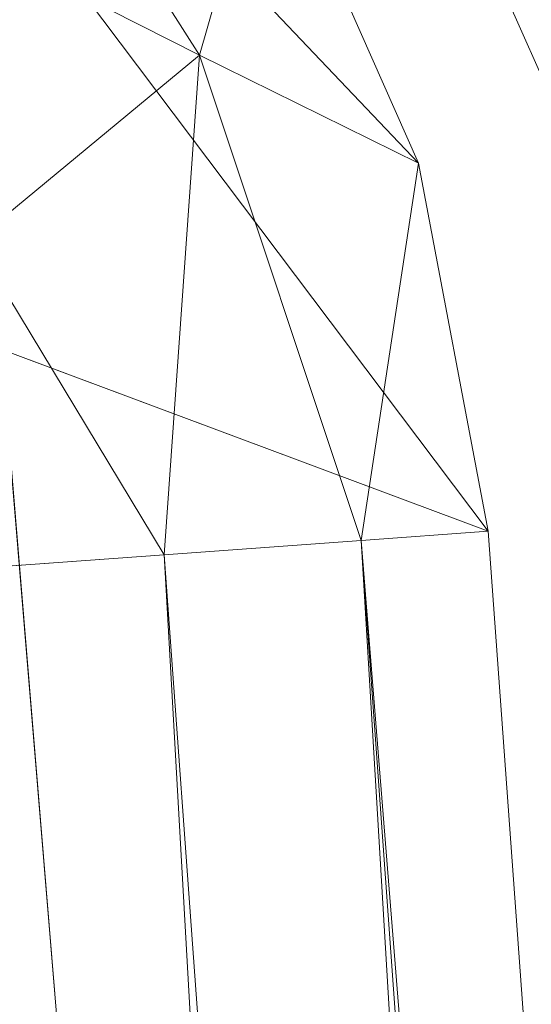
# Model space of a CAD drawing. Units: inches. Extents: x 0 to 204, y 0 to 264.
# Drawn here: x 104 to 104, y 161 to 162 of the extents above; entities that cross this region are included whole.
import ezdxf

# ---------------------------------------------------------------- set-up
doc = ezdxf.new("R2010")
doc.units = ezdxf.units.IN
doc.header["$MEASUREMENT"] = 0
doc.layers.get('0').update_dxf_attribs({"color": 10})

# ---------------------------------------------------------------- blocks, each defined once
blk = doc.blocks.new('500-14-3D')
at = {"lineweight": 18}
for points in [[(7.01013, 8.42823, 1.74829), (8.41762, -8.42823, 1.74829), (7.91588, -8.42823, 1.74829), (6.50839, 8.42823, 1.74829)], [(7.01013, 8.42823, 2.74829), (6.50839, 8.42823, 2.74829), (7.91588, -8.42823, 2.74829), (8.41762, -8.42823, 2.74829)], [(6.50839, 8.42823, 2.74829), (6.50839, 8.42823, 1.74829), (7.91588, -8.42823, 1.74829), (7.91588, -8.42823, 2.74829)], [(8.41762, -8.42823, 2.74829), (8.41762, -8.42823, 1.74829), (7.01013, 8.42823, 1.74829), (7.01013, 8.42823, 2.74829)]]:
    blk.add_3dface(points, dxfattribs=at)
for points, invisible_edges in [([(8.74607, -7.87402, 17.9375), (7.76631, 5.6272, 17.9375), (1.38423, 8.08117, 17.9375), (-8.74607, -7.87402, 17.9375)], 14), ([(1.38423, 8.08117, 15.6875), (7.76631, 5.6272, 15.6875), (8.74607, -7.87402, 15.6875), (-8.74607, -7.87402, 15.6875)], 13), ([(7.76631, 5.6272, 17.9375), (6.78567, 6.9273, 17.9375), (4.12549, 7.69401, 17.9375), (1.38423, 8.08117, 17.9375)], 9), ([(4.12549, 7.69401, 15.6875), (6.78567, 6.9273, 15.6875), (7.76631, 5.6272, 15.6875), (1.38423, 8.08117, 15.6875)], 6), ([(7.76631, 5.6272, 17.9375), (7.35647, 6.5531, 17.9375), (7.09263, 6.7731, 17.9375), (6.78567, 6.9273, 17.9375)], 9), ([(7.09263, 6.7731, 15.6875), (7.70238, 5.96472, 15.6875), (7.76631, 5.6272, 15.6875), (6.78567, 6.9273, 15.6875)], 5), ([(7.09263, 6.7731, 15.6875), (7.35647, 6.5531, 15.6875), (7.56333, 6.27885, 15.6875), (7.70238, 5.96472, 15.6875)], 8), ([(7.76631, 5.6272, 17.9375), (7.70238, 5.96472, 17.9375), (7.56333, 6.27885, 17.9375), (7.35647, 6.5531, 17.9375)], 8), ([(7.70238, 5.96472, 17.9375), (7.70238, 5.96472, 15.6875), (7.56333, 6.27885, 15.6875), (7.56333, 6.27885, 17.9375)], 5)]:
    blk.add_3dface(points, dxfattribs=dict(at, invisible_edges=invisible_edges))
mesh = blk.add_polyface(dxfattribs=at)
corners = [(8.625, -8.80323, 17.9375), (8.61648, -8.86794, 17.9375), (8.59151, -8.92823, 17.9375), (8.55178, -8.98001, 17.9375), (8.5, -9.01974, 17.9375), (8.4397, -9.04471, 17.9375), (8.375, -9.05323, 17.9375), (-8.375, -9.05323, 17.9375), (-8.4397, -9.04471, 17.9375), (-8.5, -9.01974, 17.9375), (-8.55178, -8.98001, 17.9375), (-8.59151, -8.92823, 17.9375), (-8.61648, -8.86794, 17.9375), (-8.625, -8.80323, 17.9375), (-8.625, -7.98259, 17.9375), (-8.625, -7.93276, 17.9375), (-8.62139, -7.88307, 17.9375), (-7.64164, 5.61816, 17.9375), (-7.58303, 5.92755, 17.9375), (-7.45558, 6.2155, 17.9375), (-7.26595, 6.4669, 17.9375), (-7.0241, 6.66856, 17.9375), (-6.74272, 6.80991, 17.9375), (-4.09938, 7.57177, 17.9375), (-1.37547, 7.95647, 17.9375), (1.37547, 7.95647, 17.9375), (4.09938, 7.57177, 17.9375), (6.74272, 6.80991, 17.9375), (7.0241, 6.66856, 17.9375), (7.26595, 6.4669, 17.9375), (7.45558, 6.2155, 17.9375), (7.58303, 5.92755, 17.9375), (7.64164, 5.61816, 17.9375), (8.62139, -7.88307, 17.9375), (8.625, -7.93276, 17.9375), (8.625, -7.98259, 17.9375)]
mesh.append_faces([[corners[k] for k in face] for face in [(33, 25, 32)]], dxfattribs={"vtx0": -1, "vtx1": -1})
mesh.append_faces([[corners[k] for k in face] for face in [(16, 33, 7, 14)]], dxfattribs={"vtx0": -1, "vtx1": -1, "vtx2": -1, "vtx3": -1})
mesh.append_faces([[corners[k] for k in face] for face in [(33, 16, 24, 25)]], dxfattribs={"vtx0": -1, "vtx1": -1, "vtx3": -1})
mesh.append_faces([[corners[k] for k in face] for face in [(24, 16, 17, 23), (27, 31, 32), (0, 5, 6, 35), (5, 0, 1)]], dxfattribs={"vtx0": -1, "vtx2": -1})
mesh.append_faces([[corners[k] for k in face] for face in [(22, 17, 18, 19), (32, 25, 26, 27)]], dxfattribs={"vtx0": -1, "vtx3": -1})
mesh.append_faces([[corners[k] for k in face] for face in [(21, 22, 19, 20), (15, 16, 14), (29, 30, 28)]], dxfattribs={"vtx1": -1})
mesh.append_faces([[corners[k] for k in face] for face in [(22, 23, 17)]], dxfattribs={"vtx1": -1, "vtx2": -1})
mesh.append_faces([[corners[k] for k in face] for face in [(6, 7, 33, 35)]], dxfattribs={"vtx1": -1, "vtx2": -1, "vtx3": -1})
mesh.append_faces([[corners[k] for k in face] for face in [(13, 14, 7, 8), (12, 13, 8, 9), (27, 28, 30, 31), (4, 5, 1, 2)]], dxfattribs={"vtx1": -1, "vtx3": -1})
mesh.append_faces([[corners[k] for k in face] for face in [(2, 3, 4), (33, 34, 35)]], dxfattribs={"vtx2": -1})
mesh.append_faces([[corners[k] for k in face] for face in [(9, 10, 11, 12)]], dxfattribs={"vtx3": -1})
mesh = blk.add_polyface(dxfattribs=at)
corners = [(-7.625, -8.05323, 18.6875), (7.625, -8.05323, 18.6875), (7.625, -7.969, 18.6875), (6.64426, 5.54578, 18.6875), (6.62828, 5.63016, 18.6875), (6.59352, 5.70869, 18.6875), (6.5418, 5.77725, 18.6875), (6.47584, 5.83225, 18.6875), (6.3991, 5.8708, 18.6875), (3.89047, 6.59383, 18.6875), (1.30537, 6.95893, 18.6875), (-1.30537, 6.95893, 18.6875), (-3.89047, 6.59383, 18.6875), (-6.3991, 5.8708, 18.6875), (-6.47584, 5.83225, 18.6875), (-6.5418, 5.77725, 18.6875), (-6.59352, 5.70869, 18.6875), (-6.62828, 5.63016, 18.6875), (-6.64426, 5.54578, 18.6875), (-7.625, -7.969, 18.6875)]
mesh.append_faces([[corners[k] for k in face] for face in [(3, 8, 9, 2), (19, 11, 12, 18), (19, 10, 11)]], dxfattribs={"vtx0": -1, "vtx2": -1})
mesh.append_faces([[corners[k] for k in face] for face in [(2, 9, 10, 19)]], dxfattribs={"vtx0": -1, "vtx2": -1, "vtx3": -1})
mesh.append_faces([[corners[k] for k in face] for face in [(18, 14, 15, 16)]], dxfattribs={"vtx0": -1, "vtx3": -1})
mesh.append_faces([[corners[k] for k in face] for face in [(4, 5, 8, 3), (13, 14, 18, 12)]], dxfattribs={"vtx1": -1, "vtx2": -1})
mesh.append_faces([[corners[k] for k in face] for face in [(6, 7, 8, 5), (0, 1, 2, 19), (16, 17, 18)]], dxfattribs={"vtx2": -1})
mesh = blk.add_polyface(dxfattribs=at)
corners = [(6.64426, 5.54578, 18.6875), (6.90874, 5.56497, 18.65318), (7.15579, 5.5829, 18.55249), (7.36914, 5.59838, 18.39206), (7.53472, 5.6104, 18.18246), (7.64164, 5.61816, 17.9375), (7.58303, 5.92755, 17.9375), (7.45558, 6.2155, 17.9375), (7.26595, 6.4669, 17.9375), (7.0241, 6.66856, 17.9375), (6.74272, 6.80991, 17.9375), (6.70588, 6.70925, 18.18246), (6.64883, 6.55334, 18.39206), (6.57533, 6.35245, 18.55249), (6.49022, 6.11983, 18.65318), (6.3991, 5.8708, 18.6875), (6.47584, 5.83225, 18.6875), (6.5418, 5.77725, 18.6875), (6.59352, 5.70869, 18.6875), (6.62828, 5.63016, 18.6875), (7.11962, 6.15931, 18.42716), (6.8565, 5.96084, 18.62356), (7.06061, 6.46649, 18.23485), (7.39877, 6.01817, 18.23485), (7.20949, 5.86187, 18.47917), (6.85832, 6.32744, 18.47917), (6.66391, 5.99074, 18.65955), (6.83233, 5.76744, 18.65955), (6.69999, 5.84278, 18.67462), (6.82035, 6.13575, 18.58447), (6.65038, 6.1646, 18.61785), (6.978, 6.08783, 18.54067), (7.01474, 5.87803, 18.58447), (6.99579, 5.70667, 18.61785), (7.24742, 6.2557, 18.24941)]
mesh.append_faces([[corners[k] for k in face] for face in [(6, 4, 5), (16, 14, 15)]], dxfattribs={"vtx0": -1})
mesh.append_faces([[corners[k] for k in face] for face in [(4, 23, 3), (9, 22, 8)]], dxfattribs={"vtx0": -1, "vtx1": -1})
mesh.append_faces([[corners[k] for k in face] for face in [(21, 31, 29), (27, 28, 18), (12, 25, 22), (32, 20, 31), (27, 19, 1), (34, 22, 20), (33, 32, 27), (3, 23, 24), (20, 25, 31), (26, 28, 21), (23, 4, 6), (33, 27, 1), (26, 21, 29), (20, 24, 23), (21, 27, 32), (26, 14, 16), (22, 9, 11), (26, 29, 30), (23, 7, 34), (25, 20, 22), (21, 28, 27), (30, 29, 25), (30, 14, 26), (17, 28, 26), (13, 30, 25), (29, 31, 25), (24, 20, 32), (21, 32, 31), (2, 24, 33), (32, 33, 24), (8, 22, 34), (34, 20, 23)]], dxfattribs={"vtx0": -1, "vtx1": -1, "vtx2": -1})
mesh.append_faces([[corners[k] for k in face] for face in [(27, 18, 19), (26, 16, 17), (22, 11, 12), (23, 6, 7), (24, 2, 3), (28, 17, 18), (34, 7, 8), (30, 13, 14), (33, 1, 2)]], dxfattribs={"vtx0": -1, "vtx2": -1})
mesh.append_faces([[corners[k] for k in face] for face in [(12, 13, 25)]], dxfattribs={"vtx1": -1, "vtx2": -1})
mesh.append_faces([[corners[k] for k in face] for face in [(19, 0, 1), (9, 10, 11)]], dxfattribs={"vtx2": -1})
mesh = blk.add_polyface(dxfattribs=at)
corners = [(7.625, -7.969, 18.6875), (7.89017, -7.95939, 18.65318), (8.13788, -7.95041, 18.55249), (8.35179, -7.94266, 18.39206), (8.51781, -7.93665, 18.18246), (8.625, -7.93276, 17.9375), (8.62139, -7.88307, 17.9375), (7.64164, 5.61816, 17.9375), (7.53472, 5.6104, 18.18246), (7.36914, 5.59838, 18.39206), (7.15579, 5.5829, 18.55249), (6.90874, 5.56497, 18.65318), (6.64426, 5.54578, 18.6875)]
mesh.append_faces([[corners[k] for k in face] for face in [(0, 11, 12), (6, 4, 5)]], dxfattribs={"vtx0": -1})
mesh.append_faces([[corners[k] for k in face] for face in [(11, 1, 10), (9, 3, 8), (3, 9, 2)]], dxfattribs={"vtx0": -1, "vtx1": -1})
mesh.append_faces([[corners[k] for k in face] for face in [(4, 6, 8)]], dxfattribs={"vtx0": -1, "vtx1": -1, "vtx2": -1})
mesh.append_faces([[corners[k] for k in face] for face in [(11, 0, 1), (10, 1, 2), (2, 9, 10), (8, 3, 4)]], dxfattribs={"vtx0": -1, "vtx2": -1})
mesh.append_faces([[corners[k] for k in face] for face in [(6, 7, 8)]], dxfattribs={"vtx2": -1})

msp = doc.modelspace()

# ---------------------------------------------------------------- linework, layer by layer
at = {"lineweight": 18, "invisible_edges": 15}
for points in [[(102.62645, 162.79303, 34.04876), (103.13706, 162.46256, 32.95653), (104.16923, 162.14507, 33.11712)], [(104.00037, 162.5493, 20.38158), (103.8594, 162.12503, 19.2388), (103.92165, 162.34601, 18.69575)], [(104.29782, 162.51326, 28.79095), (104.30354, 162.50728, 30.14013), (104.22611, 162.29264, 28.53232)], [(104.22611, 162.29264, 28.53232), (104.25067, 162.42281, 27.46919), (104.29782, 162.51326, 28.79095)], [(104.23609, 162.29219, 29.88628), (104.22611, 162.29264, 28.53232), (104.30354, 162.50728, 30.14013)], [(104.23609, 162.29219, 29.88628), (104.30354, 162.50728, 30.14013), (104.29556, 162.49112, 31.34855)], [(104.43763, 162.50295, 22.67134), (104.09706, 162.39474, 21.44672), (104.4243, 162.29208, 19.89616)], [(104.05329, 162.40981, 35.54277), (103.86944, 162.49496, 35.67031), (103.86709, 162.30105, 34.72381)], [(104.23609, 162.29219, 29.88628), (104.29556, 162.49112, 31.34855), (104.243, 162.32157, 31.37434)], [(104.11622, 161.94202, 31.40612), (103.13706, 162.46256, 32.95653), (103.11289, 162.15526, 30.56459)], [(101.63392, 162.44874, 28.64757), (100.42694, 162.38503, 29.20589), (104.50968, 161.30042, 28.96809)], [(103.86944, 162.31244, 35.67031), (104.05329, 162.22729, 35.54277), (104.04021, 162.44724, 36.5)], [(104.24474, 162.43605, 33.83346), (104.16923, 162.14527, 33.11709), (104.20462, 162.23487, 32.57863)], [(104.24474, 162.43605, 33.83346), (104.20462, 162.23487, 32.57863), (104.25376, 162.39452, 32.56986)], [(104.1901, 162.31756, 26.25), (104.25067, 162.42281, 27.46919), (104.19012, 162.23387, 27.39605)], [(104.25067, 162.42281, 27.46919), (104.22611, 162.29264, 28.53232), (104.19012, 162.23387, 27.39605)], [(103.98588, 162.2379, 34.58953), (104.05329, 162.40981, 35.54277), (103.86709, 162.30105, 34.72381)], [(104.13994, 162.26586, 34.80739), (104.05329, 162.40981, 35.54277), (103.98588, 162.2379, 34.58953)], [(103.88409, 162.34361, 20.74616), (104.06873, 162.29078, 19.87199), (104.09706, 162.39474, 21.44672)], [(104.09706, 162.39474, 21.44672), (104.06873, 162.29078, 19.87199), (104.4243, 162.29208, 19.89616)], [(104.25376, 162.39452, 32.56986), (104.20462, 162.23487, 32.57863), (104.19007, 162.15054, 31.38472)], [(104.243, 162.32157, 31.37434), (104.25376, 162.39452, 32.56986), (104.19007, 162.15054, 31.38472)], [(100.42694, 162.38503, 29.20589), (100.62762, 161.86267, 29.63749), (104.342, 160.82903, 29.53494)], [(103.8102, 162.26343, 19.31452), (104.06873, 162.29078, 19.87199), (103.88409, 162.34361, 20.74616)], [(104.18968, 162.34062, 27.58274), (104.16804, 162.29284, 27.23351), (104.12952, 162.32472, 27.34897)], [(104.18968, 162.34062, 27.58274), (104.21146, 162.28929, 27.41144), (104.16804, 162.29284, 27.23351)], [(104.23046, 162.34149, 27.77411), (104.21146, 162.28929, 27.41144), (104.18968, 162.34062, 27.58274)], [(104.23046, 162.34149, 27.77411), (104.2426, 162.27823, 27.59633), (104.21146, 162.28929, 27.41144)], [(104.26192, 162.3308, 27.95894), (104.2426, 162.27823, 27.59633), (104.23046, 162.34149, 27.77411)], [(104.04495, 162.27247, 33.11478), (103.92054, 162.33458, 33.26067), (103.83273, 162.16043, 31.85641)], [(104.25996, 162.26243, 27.78123), (104.2426, 162.27823, 27.59633), (104.26192, 162.3308, 27.95894)], [(104.243, 162.32157, 31.37434), (104.19007, 162.15054, 31.38472), (104.1881, 162.13533, 30.24067)], [(104.243, 162.32157, 31.37434), (104.1881, 162.13533, 30.24067), (104.23609, 162.29219, 29.88628)], [(104.05329, 162.22729, 35.54277), (103.86944, 162.31244, 35.67031), (103.86709, 162.11853, 34.72381)], [(103.86709, 162.30105, 34.72381), (103.84625, 162.14018, 33.81187), (103.98588, 162.2379, 34.58953)], [(104.06873, 162.29078, 19.87199), (103.8102, 162.26343, 19.31452), (104.14633, 162.23096, 18.45587)], [(104.4243, 162.29208, 19.89616), (104.06873, 162.29078, 19.87199), (104.14633, 162.23096, 18.45587)], [(104.1074, 162.26967, 26.95835), (104.16804, 162.29284, 27.23351), (104.14883, 162.24177, 26.87363)], [(104.14633, 162.23096, 18.45587), (104.43041, 162.22012, 18.06774), (104.4243, 162.29208, 19.89616)], [(104.16804, 162.29284, 27.23351), (104.19137, 162.23901, 27.05162), (104.14883, 162.24177, 26.87363)], [(104.16023, 162.07813, 28.62979), (104.19012, 162.23387, 27.39605), (104.22611, 162.29264, 28.53232)], [(104.22611, 162.29264, 28.53232), (104.23609, 162.29219, 29.88628), (104.16023, 162.07813, 28.62979)], [(104.16023, 162.07813, 28.62979), (104.23609, 162.29219, 29.88628), (104.1881, 162.13533, 30.24067)], [(104.19137, 162.23901, 27.05162), (104.16804, 162.29284, 27.23351), (104.21146, 162.28929, 27.41144)], [(104.22231, 162.22622, 27.22654), (104.19137, 162.23901, 27.05162), (104.21146, 162.28929, 27.41144)], [(104.22231, 162.22622, 27.22654), (104.21146, 162.28929, 27.41144), (104.2426, 162.27823, 27.59633)], [(104.22231, 162.22622, 27.22654), (104.2426, 162.27823, 27.59633), (104.23974, 162.21025, 27.41144)], [(104.13994, 162.26586, 34.80739), (103.98588, 162.2379, 34.58953), (103.92054, 162.02517, 33.26067)], [(103.8102, 162.26343, 19.31452), (103.96548, 162.20063, 16.50001), (104.14633, 162.23096, 18.45587)], [(104.07918, 162.24578, 36.29348), (104.08192, 162.04888, 34.98957), (103.92819, 162.11478, 35.12694)], [(104.14327, 162.20298, 26.63306), (104.09663, 162.24288, 26.76825), (104.14883, 162.24177, 26.87363)], [(104.14327, 162.20298, 26.63306), (104.14883, 162.24177, 26.87363), (104.17128, 162.18872, 26.69181)], [(104.19137, 162.23901, 27.05162), (104.17128, 162.18872, 26.69181), (104.14883, 162.24177, 26.87363)], [(103.84625, 162.14018, 33.81187), (103.92054, 162.02517, 33.26067), (103.98588, 162.2379, 34.58953)], [(104.11622, 161.94222, 31.40609), (104.14653, 162.00618, 31.16841), (104.20462, 162.23487, 32.57863)], [(104.16023, 162.07813, 28.62979), (104.13037, 162.04421, 27.37793), (104.19012, 162.23387, 27.39605)], [(104.13187, 162.13193, 26.25), (104.19012, 162.23387, 27.39605), (104.13037, 162.04421, 27.37793)], [(104.20462, 162.23487, 32.57863), (104.14653, 162.00618, 31.16841), (104.19007, 162.15054, 31.38472)], [(104.19137, 162.23901, 27.05162), (104.20247, 162.17589, 26.86672), (104.17128, 162.18872, 26.69181)], [(104.22231, 162.22622, 27.22654), (104.20247, 162.17589, 26.86672), (104.19137, 162.23901, 27.05162)], [(103.98588, 162.05539, 34.58953), (104.05329, 162.22729, 35.54277), (103.86709, 162.11853, 34.72381)], [(104.13994, 162.08335, 34.80739), (104.05329, 162.22729, 35.54277), (103.98588, 162.05539, 34.58953)], [(104.24482, 162.20063, 16.50001), (104.43041, 162.22012, 18.06774), (104.14633, 162.23096, 18.45587)], [(104.20247, 162.17589, 26.86672), (104.22231, 162.22622, 27.22654), (104.21951, 162.15807, 27.04165)], [(104.08587, 162.21609, 26.57815), (104.14327, 162.20298, 26.63306), (104.12386, 162.17228, 26.38805)], [(104.08192, 162.04888, 34.98957), (104.20706, 162.20821, 36.30155), (104.23585, 162.00928, 35.04394)], [(104.12386, 162.17228, 26.38805), (104.14327, 162.20298, 26.63306), (104.15389, 162.15529, 26.43001)], [(104.15389, 162.15529, 26.43001), (104.14327, 162.20298, 26.63306), (104.17128, 162.18872, 26.69181)], [(104.18347, 162.13387, 26.54386), (104.15389, 162.15529, 26.43001), (104.17128, 162.18872, 26.69181)], [(104.18347, 162.13387, 26.54386), (104.17128, 162.18872, 26.69181), (104.20247, 162.17589, 26.86672)], [(104.09295, 161.95744, 34.95649), (103.96264, 162.08241, 35.49232), (104.11977, 162.17916, 36.3345)], [(104.20247, 162.17589, 26.86672), (104.19872, 162.10442, 26.66144), (104.18347, 162.13387, 26.54386)], [(104.12386, 162.17228, 26.38805), (104.09499, 162.12311, 26.00784), (104.06434, 162.16251, 26.19795)], [(104.12386, 162.17228, 26.38805), (104.13091, 162.12479, 26.15657), (104.09499, 162.12311, 26.00784)], [(104.13091, 162.12479, 26.15657), (104.12386, 162.17228, 26.38805), (104.15389, 162.15529, 26.43001)], [(104.38856, 161.97566, 35.13801), (104.23585, 162.00928, 35.04394), (104.33494, 162.17064, 36.30963)], [(103.69808, 162.0271, 30.2447), (103.98773, 162.09005, 31.40331), (103.83273, 162.16043, 31.85641)], [(104.0041, 161.64758, 27.77498), (102.611, 162.15404, 28.76992), (102.54387, 162.01309, 26.25)], [(103.11289, 162.15526, 30.56459), (102.611, 162.15404, 28.76992), (104.0632, 161.73896, 29.69512)], [(104.13091, 162.12479, 26.15657), (104.15389, 162.15529, 26.43001), (104.1593, 162.10837, 26.24716)], [(104.1881, 162.13533, 30.24067), (104.19007, 162.15054, 31.38472), (104.13191, 161.95436, 30.27511)], [(104.14653, 162.00618, 31.16841), (104.13191, 161.95436, 30.27511), (104.19007, 162.15054, 31.38472)], [(104.15389, 162.15529, 26.43001), (104.18347, 162.13387, 26.54386), (104.1593, 162.10837, 26.24716)], [(104.43086, 162.14246, 36.31569), (104.51673, 161.99125, 35.34775), (104.38856, 161.97566, 35.13801)], [(104.09194, 161.85262, 28.82593), (104.1881, 162.13533, 30.24067), (104.13191, 161.95436, 30.27511)], [(104.1881, 162.13533, 30.24067), (104.09194, 161.85262, 28.82593), (104.16023, 162.07813, 28.62979)], [(104.26614, 161.96049, 35.32674), (104.09295, 161.95744, 34.95649), (104.26312, 162.13419, 36.3345)], [(104.17579, 162.08948, 26.32273), (104.1593, 162.10837, 26.24716), (104.18347, 162.13387, 26.54386)], [(104.19872, 162.10442, 26.66144), (104.17579, 162.08948, 26.32273), (104.18347, 162.13387, 26.54386)], [(104.13091, 162.12479, 26.15657), (104.11908, 162.07033, 25.81774), (104.09499, 162.12311, 26.00784)], [(104.11908, 162.07033, 25.81774), (104.13091, 162.12479, 26.15657), (104.1593, 162.10837, 26.24716)], [(103.86709, 162.11853, 34.72381), (103.84625, 161.95766, 33.81187), (103.98588, 162.05539, 34.58953)], [(104.09499, 162.12311, 26.00784), (104.07445, 162.07162, 25.64125), (104.0428, 162.10893, 25.81774)], [(104.07445, 162.07162, 25.64125), (104.09499, 162.12311, 26.00784), (104.11908, 162.07033, 25.81774)], [(103.95241, 161.9359, 33.74872), (103.92819, 162.11478, 35.12694), (104.08192, 162.04888, 34.98957)], [(104.15704, 162.05123, 26.01124), (104.11908, 162.07033, 25.81774), (104.1593, 162.10837, 26.24716)], [(104.15704, 162.05123, 26.01124), (104.1593, 162.10837, 26.24716), (104.17579, 162.08948, 26.32273)], [(104.09295, 161.95744, 34.95649), (103.82645, 161.97858, 34.52713), (103.96264, 162.08241, 35.49232)], [(104.13994, 162.08335, 34.80739), (103.98588, 162.05539, 34.58953), (103.92054, 161.84265, 33.26067)], [(104.15704, 162.05123, 26.01124), (104.17579, 162.08948, 26.32273), (104.17793, 162.05077, 26.28123)], [(104.16023, 162.07813, 28.62979), (104.09194, 161.85262, 28.82593), (104.05925, 161.816, 27.39649)], [(104.05925, 161.816, 27.39649), (104.13037, 162.04421, 27.37793), (104.16023, 162.07813, 28.62979)], [(104.07445, 162.07162, 25.64125), (104.05254, 162.0165, 25.24908), (104.02127, 162.05534, 25.43754)], [(104.07445, 162.07162, 25.64125), (104.09805, 162.01972, 25.45157), (104.05254, 162.0165, 25.24908)], [(104.09805, 162.01972, 25.45157), (104.07445, 162.07162, 25.64125), (104.11908, 162.07033, 25.81774)], [(104.09805, 162.01972, 25.45157), (104.11908, 162.07033, 25.81774), (104.13896, 162.01361, 25.71093)], [(104.11908, 162.07033, 25.81774), (104.15704, 162.05123, 26.01124), (104.13896, 162.01361, 25.71093)], [(103.84625, 161.95766, 33.81187), (103.92054, 161.84265, 33.26067), (103.98588, 162.05539, 34.58953)], [(104.15704, 162.05123, 26.01124), (104.15714, 161.99711, 25.90103), (104.13896, 162.01361, 25.71093)], [(104.12254, 161.88825, 33.79002), (103.95241, 161.9359, 33.74872), (104.08192, 162.04888, 34.98957)], [(104.13037, 162.04421, 27.37793), (104.05925, 161.816, 27.39649), (104.07363, 161.94629, 26.25)], [(104.23585, 162.00928, 35.04394), (104.12254, 161.88825, 33.79002), (104.08192, 162.04888, 34.98957)], [(104.04495, 161.96305, 33.11478), (103.92054, 162.02517, 33.26067), (103.83273, 161.85101, 31.85641)], [(103.99974, 162.00176, 25.05733), (104.05254, 162.0165, 25.24908), (104.03248, 161.96932, 24.90959)], [(104.07999, 161.96607, 25.08604), (104.03248, 161.96932, 24.90959), (104.05254, 162.0165, 25.24908)], [(104.07999, 161.96607, 25.08604), (104.05254, 162.0165, 25.24908), (104.09805, 162.01972, 25.45157)], [(104.11636, 161.961, 25.31782), (104.07999, 161.96607, 25.08604), (104.09805, 162.01972, 25.45157)], [(104.11636, 161.961, 25.31782), (104.09805, 162.01972, 25.45157), (104.13896, 162.01361, 25.71093)], [(104.11636, 161.961, 25.31782), (104.13896, 162.01361, 25.71093), (104.13634, 161.94346, 25.52082)], [(104.31731, 161.81465, 33.66379), (104.12254, 161.88825, 33.79002), (104.23585, 162.00928, 35.04394)], [(104.23585, 162.00928, 35.04394), (104.38856, 161.97566, 35.13801), (104.31731, 161.81465, 33.66379)], [(104.14653, 162.00618, 31.16841), (104.0632, 161.73916, 29.69508), (104.13191, 161.95436, 30.27511)], [(103.82645, 161.97858, 34.52713), (104.09295, 161.95744, 34.95649), (103.96708, 161.80266, 33.49971)], [(104.31731, 161.81465, 33.66379), (104.38856, 161.97566, 35.13801), (104.50669, 161.86821, 34.37376)], [(103.9782, 161.94818, 24.67712), (104.03248, 161.96932, 24.90959), (104.01172, 161.93779, 24.66328)], [(104.04851, 161.91745, 24.6776), (104.01172, 161.93779, 24.66328), (104.03248, 161.96932, 24.90959)], [(104.03248, 161.96932, 24.90959), (104.07999, 161.96607, 25.08604), (104.04851, 161.91745, 24.6776)], [(104.07999, 161.96607, 25.08604), (104.09737, 161.90631, 24.95051), (104.04851, 161.91745, 24.6776)], [(104.11636, 161.961, 25.31782), (104.09737, 161.90631, 24.95051), (104.07999, 161.96607, 25.08604)], [(104.17959, 161.79772, 34.0051), (104.09295, 161.95744, 34.95649), (104.26614, 161.96049, 35.32674)], [(104.11636, 161.961, 25.31782), (104.11555, 161.88981, 25.14062), (104.09737, 161.90631, 24.95051)], [(104.17959, 161.79772, 34.0051), (104.26614, 161.96049, 35.32674), (104.39679, 161.89236, 34.94216)], [(104.09295, 161.95744, 34.95649), (104.17959, 161.79772, 34.0051), (103.96708, 161.80266, 33.49971)], [(104.0632, 161.73916, 29.69508), (104.09194, 161.85262, 28.82593), (104.13191, 161.95436, 30.27511)], [(103.9973, 161.80454, 32.53553), (103.80342, 161.86193, 32.50792), (103.95241, 161.9359, 33.74872)], [(104.12254, 161.88825, 33.79002), (103.9973, 161.80454, 32.53553), (103.95241, 161.9359, 33.74872)], [(103.95667, 161.8946, 24.29692), (104.01172, 161.93779, 24.66328), (104.00901, 161.89946, 24.42518)], [(104.04851, 161.91745, 24.6776), (104.00901, 161.89946, 24.42518), (104.01172, 161.93779, 24.66328)], [(104.03336, 161.85237, 24.26656), (104.00901, 161.89946, 24.42518), (104.04851, 161.91745, 24.6776)], [(104.07272, 161.85274, 24.53565), (104.03336, 161.85237, 24.26656), (104.04851, 161.91745, 24.6776)], [(104.07272, 161.85274, 24.53565), (104.04851, 161.91745, 24.6776), (104.09737, 161.90631, 24.95051)], [(104.35677, 161.91645, 30), (104.33895, 161.84459, 29.7299), (104.35029, 161.8536, 29.58063)], [(104.07272, 161.85274, 24.53565), (104.09737, 161.90631, 24.95051), (104.09476, 161.83616, 24.76041)], [(104.35029, 161.8536, 29.58063), (104.33521, 161.80686, 29.28851), (104.35985, 161.90234, 29.60775)], [(103.98776, 161.85389, 24.09164), (103.95667, 161.8946, 24.29692), (104.00901, 161.89946, 24.42518)], [(103.98776, 161.85389, 24.09164), (104.00901, 161.89946, 24.42518), (104.03336, 161.85237, 24.26656)], [(103.9973, 161.80454, 32.53553), (104.12254, 161.88825, 33.79002), (104.17427, 161.74879, 32.52059)], [(104.31731, 161.81465, 33.66379), (104.17427, 161.74879, 32.52059), (104.12254, 161.88825, 33.79002)], [(104.33565, 161.87178, 30), (104.27734, 161.77685, 29.55375), (104.33895, 161.84459, 29.7299)], [(103.80342, 161.86193, 32.50792), (103.9973, 161.80454, 32.53553), (103.86329, 161.75626, 31.26713)], [(103.69808, 161.71769, 30.2447), (103.98773, 161.78063, 31.40331), (103.83273, 161.85101, 31.85641)], [(103.96782, 161.80325, 23.73181), (103.93514, 161.84102, 23.91671), (103.98776, 161.85389, 24.09164)], [(103.98776, 161.85389, 24.09164), (104.01286, 161.80372, 23.9132), (103.96782, 161.80325, 23.73181)], [(103.98776, 161.85389, 24.09164), (104.03336, 161.85237, 24.26656), (104.01286, 161.80372, 23.9132)], [(104.05925, 161.816, 27.39649), (104.09194, 161.85262, 28.82593), (104.01018, 161.65708, 27.97254)], [(104.05663, 161.79666, 24.1901), (104.01286, 161.80372, 23.9132), (104.03336, 161.85237, 24.26656)], [(104.03336, 161.85237, 24.26656), (104.07272, 161.85274, 24.53565), (104.05663, 161.79666, 24.1901)], [(104.07397, 161.78251, 24.3802), (104.05663, 161.79666, 24.1901), (104.07272, 161.85274, 24.53565)], [(104.27734, 161.77685, 29.55375), (104.28385, 161.85876, 30), (104.21139, 161.77964, 29.60775)], [(104.35029, 161.8536, 29.58063), (104.33895, 161.84459, 29.7299), (104.32284, 161.79267, 29.41162)], [(104.35029, 161.8536, 29.58063), (104.32284, 161.79267, 29.41162), (104.33521, 161.80686, 29.28851)], [(104.04495, 161.78054, 33.11478), (103.92054, 161.84265, 33.26067), (103.83273, 161.66849, 31.85641)], [(104.27734, 161.77685, 29.55375), (104.32284, 161.79267, 29.41162), (104.33895, 161.84459, 29.7299)], [(104.32033, 161.76099, 28.98874), (104.3384, 161.83632, 29.2155), (104.33521, 161.80686, 29.28851)], [(104.31731, 161.81465, 33.66379), (104.32955, 161.69518, 32.4511), (104.17427, 161.74879, 32.52059)], [(104.31731, 161.81465, 33.66379), (104.49219, 161.69069, 32.96838), (104.32955, 161.69518, 32.4511)], [(104.05382, 161.69552, 31.23443), (103.86329, 161.75626, 31.26713), (103.9973, 161.80454, 32.53553)], [(103.86759, 161.69251, 32.08118), (103.96708, 161.80266, 33.49971), (104.06788, 161.64686, 32.28213)], [(103.94718, 161.75069, 23.35852), (103.96782, 161.80325, 23.73181), (103.99384, 161.75099, 23.54692)], [(104.06788, 161.64686, 32.28213), (103.96708, 161.80266, 33.49971), (104.17959, 161.79772, 34.0051)], [(103.99384, 161.75099, 23.54692), (103.96782, 161.80325, 23.73181), (104.01286, 161.80372, 23.9132)], [(103.99384, 161.75099, 23.54692), (104.01286, 161.80372, 23.9132), (104.03217, 161.74707, 23.79036)], [(104.17427, 161.74879, 32.52059), (104.05382, 161.69552, 31.23443), (103.9973, 161.80454, 32.53553)], [(104.03217, 161.74707, 23.79036), (104.01286, 161.80372, 23.9132), (104.05663, 161.79666, 24.1901)], [(104.32033, 161.76099, 28.98874), (104.33521, 161.80686, 29.28851), (104.30742, 161.74234, 29.09966)], [(104.32284, 161.79267, 29.41162), (104.30742, 161.74234, 29.09966), (104.33521, 161.80686, 29.28851)], [(104.03217, 161.74707, 23.79036), (104.05663, 161.79666, 24.1901), (104.05317, 161.72886, 24)], [(104.17959, 161.79772, 34.0051), (104.3163, 161.6358, 32.97935), (104.06788, 161.64686, 32.28213)], [(104.27179, 161.72282, 29.19365), (104.30742, 161.74234, 29.09966), (104.32284, 161.79267, 29.41162)], [(104.27179, 161.72282, 29.19365), (104.32284, 161.79267, 29.41162), (104.27734, 161.77685, 29.55375)], [(104.21139, 161.77964, 29.60775), (104.23737, 161.73218, 29.33148), (104.27734, 161.77685, 29.55375)], [(104.23737, 161.73218, 29.33148), (104.27179, 161.72282, 29.19365), (104.27734, 161.77685, 29.55375)], [(104.29387, 161.68316, 28.62712), (104.31694, 161.7703, 28.82325), (104.32033, 161.76099, 28.98874)], [(104.29387, 161.68316, 28.62712), (104.32033, 161.76099, 28.98874), (104.30742, 161.74234, 29.09966)], [(103.89548, 161.68345, 29.74299), (103.86329, 161.75626, 31.26713), (104.05382, 161.69552, 31.23443)], [(103.92639, 161.69936, 22.99223), (103.94718, 161.75069, 23.35852), (103.97414, 161.70042, 23.18795)], [(103.97414, 161.70042, 23.18795), (103.94718, 161.75069, 23.35852), (103.99384, 161.75099, 23.54692)], [(103.99384, 161.75099, 23.54692), (104.01423, 161.69163, 23.42969), (103.97414, 161.70042, 23.18795)], [(103.99384, 161.75099, 23.54692), (104.03217, 161.74707, 23.79036), (104.01423, 161.69163, 23.42969)], [(104.01423, 161.69163, 23.42969), (104.03217, 161.74707, 23.79036), (104.03238, 161.67521, 23.61979)], [(104.05382, 161.69552, 31.23443), (104.17427, 161.74879, 32.52059), (104.24689, 161.63844, 31.27964)], [(104.17427, 161.74879, 32.52059), (104.32955, 161.69518, 32.4511), (104.24689, 161.63844, 31.27964)], [(103.84131, 161.74089, 26.25), (103.79938, 161.70657, 27.65964), (103.97305, 161.65869, 27.36689)], [(104.30742, 161.74234, 29.09966), (104.27179, 161.72282, 29.19365), (104.27405, 161.68031, 28.85775)], [(104.29387, 161.68316, 28.62712), (104.30742, 161.74234, 29.09966), (104.27405, 161.68031, 28.85775)], [(104.19073, 161.71354, 29.2155), (104.22249, 161.68277, 29.03662), (104.23737, 161.73218, 29.33148)], [(104.27179, 161.72282, 29.19365), (104.23737, 161.73218, 29.33148), (104.22249, 161.68277, 29.03662)], [(104.22249, 161.68277, 29.03662), (104.27405, 161.68031, 28.85775), (104.27179, 161.72282, 29.19365)], [(103.79668, 161.69938, 28.71639), (104.02618, 161.62762, 28.53585), (103.79938, 161.70657, 27.65964)], [(103.79938, 161.70657, 27.65964), (104.02618, 161.62762, 28.53585), (103.97305, 161.65869, 27.36689)], [(104.29387, 161.68316, 28.62712), (104.26933, 161.60741, 28.17424), (104.29549, 161.70428, 28.431)], [(104.35307, 161.40759, 35.21281), (104.40852, 161.6026, 35.31702), (104.40102, 161.70174, 36.41039)], [(104.02618, 161.62762, 28.53585), (103.79668, 161.69938, 28.71639), (103.89548, 161.68345, 29.74299)], [(104.05382, 161.69552, 31.23443), (104.11998, 161.62, 29.96685), (103.89548, 161.68345, 29.74299)], [(103.92639, 161.69936, 22.99223), (103.97414, 161.70042, 23.18795), (103.95368, 161.64774, 22.81441)], [(103.99122, 161.64032, 23.0376), (103.95368, 161.64774, 22.81441), (103.97414, 161.70042, 23.18795)], [(103.99122, 161.64032, 23.0376), (103.97414, 161.70042, 23.18795), (104.01423, 161.69163, 23.42969)], [(104.24689, 161.63844, 31.27964), (104.11998, 161.62, 29.96685), (104.05382, 161.69552, 31.23443)], [(104.32955, 161.69518, 32.4511), (104.4749, 161.59818, 31.28694), (104.24689, 161.63844, 31.27964)], [(103.86759, 161.69251, 32.08118), (104.06788, 161.64686, 32.28213), (104.01914, 161.58056, 31.19718)], [(103.86759, 161.69251, 32.08118), (104.01914, 161.58056, 31.19718), (103.8911, 161.57742, 30.38297)], [(103.99122, 161.64032, 23.0376), (104.01423, 161.69163, 23.42969), (104.01159, 161.62156, 23.23959)], [(103.89548, 161.68345, 29.74299), (104.11998, 161.62, 29.96685), (104.02618, 161.62762, 28.53585)], [(104.03522, 161.68007, 26.25), (103.97305, 161.65869, 27.36689), (104.16605, 161.59411, 27.55565)], [(104.21644, 161.62541, 28.67887), (104.22249, 161.68277, 29.03662), (104.17189, 161.65326, 28.85775)], [(104.21644, 161.62541, 28.67887), (104.27405, 161.68031, 28.85775), (104.22249, 161.68277, 29.03662)], [(104.24883, 161.61457, 28.49137), (104.27405, 161.68031, 28.85775), (104.21644, 161.62541, 28.67887)], [(104.24883, 161.61457, 28.49137), (104.29387, 161.68316, 28.62712), (104.27405, 161.68031, 28.85775)], [(104.29387, 161.68316, 28.62712), (104.24883, 161.61457, 28.49137), (104.26933, 161.60741, 28.17424)], [(103.69808, 161.53517, 30.2447), (103.98773, 161.59812, 31.40331), (103.83273, 161.66849, 31.85641)], [(104.02618, 161.62762, 28.53585), (104.16605, 161.59411, 27.55565), (103.97305, 161.65869, 27.36689)], [(103.95368, 161.64774, 22.81441), (103.99122, 161.64032, 23.0376), (103.97214, 161.58568, 22.66928)], [(104.16543, 161.57216, 31.74107), (104.01914, 161.58056, 31.19718), (104.06788, 161.64686, 32.28213)], [(104.3163, 161.6358, 32.97935), (104.16543, 161.57216, 31.74107), (104.06788, 161.64686, 32.28213)], [(104.25894, 161.57209, 27.88875), (104.27782, 161.64988, 28.10775), (104.26933, 161.60741, 28.17424)], [(103.9908, 161.5679, 22.85938), (103.97214, 161.58568, 22.66928), (103.99122, 161.64032, 23.0376)], [(104.30605, 161.56923, 30.18014), (104.11998, 161.62, 29.96685), (104.24689, 161.63844, 31.27964)], [(104.4749, 161.59818, 31.28694), (104.30605, 161.56923, 30.18014), (104.24689, 161.63844, 31.27964)], [(104.11998, 161.62, 29.96685), (104.25181, 161.55921, 28.94814), (104.02618, 161.62762, 28.53585)], [(104.02618, 161.62762, 28.53585), (104.25181, 161.55921, 28.94814), (104.16605, 161.59411, 27.55565)], [(104.11998, 161.62, 29.96685), (104.30605, 161.56923, 30.18014), (104.25181, 161.55921, 28.94814)], [(104.19018, 161.56229, 28.3125), (104.21644, 161.62541, 28.67887), (104.15305, 161.59297, 28.5)], [(104.44032, 161.53204, 27.92775), (104.22913, 161.61924, 26.25), (104.16605, 161.59411, 27.55565)], [(104.19018, 161.56229, 28.3125), (104.24883, 161.61457, 28.49137), (104.21644, 161.62541, 28.67887)], [(104.19018, 161.56229, 28.3125), (104.22345, 161.54913, 28.125), (104.24883, 161.61457, 28.49137)], [(104.24883, 161.61457, 28.49137), (104.22345, 161.54913, 28.125), (104.26933, 161.60741, 28.17424)], [(103.04596, 161.60898, 36.43033), (102.62645, 161.29132, 34.04876), (104.22833, 161.00332, 35.00204)], [(104.22345, 161.54913, 28.125), (104.23309, 161.51648, 27.77016), (104.26933, 161.60741, 28.17424)], [(104.25894, 161.57209, 27.88875), (104.26933, 161.60741, 28.17424), (104.23309, 161.51648, 27.77016)], [(104.36031, 161.33368, 34.09867), (104.40852, 161.6026, 35.31702), (104.35307, 161.40759, 35.21281)], [(104.41014, 161.49489, 34.06111), (104.40852, 161.6026, 35.31702), (104.36031, 161.33368, 34.09867)], [(104.25181, 161.55921, 28.94814), (104.44032, 161.53204, 27.92775), (104.16605, 161.59411, 27.55565)], [(104.25894, 161.57209, 27.88875), (104.22992, 161.48398, 27.40629), (104.26014, 161.59547, 27.7845)], [(104.36595, 161.58671, 36.43512), (104.30326, 161.22678, 35.05351), (104.35307, 161.40759, 35.21281)], [(104.01269, 161.52938, 30.14133), (103.8911, 161.57742, 30.38297), (104.01914, 161.58056, 31.19718)], [(104.01914, 161.58056, 31.19718), (104.16543, 161.57216, 31.74107), (104.01269, 161.52938, 30.14133)], [(103.8911, 161.57742, 30.38297), (104.01269, 161.52938, 30.14133), (103.86851, 161.5524, 29.38794)], [(104.01269, 161.52938, 30.14133), (104.16543, 161.57216, 31.74107), (104.28508, 161.53627, 31.29548)], [(104.22992, 161.48398, 27.40629), (104.25894, 161.57209, 27.88875), (104.23309, 161.51648, 27.77016)], [(104.45761, 161.50566, 29.6055), (104.25181, 161.55921, 28.94814), (104.30605, 161.56923, 30.18014)], [(104.16945, 161.5077, 27.99175), (104.19018, 161.56229, 28.3125), (104.1333, 161.52978, 28.125)], [(104.22345, 161.54913, 28.125), (104.19018, 161.56229, 28.3125), (104.16945, 161.5077, 27.99175)], [(104.01269, 161.52938, 30.14133), (103.99369, 161.50845, 29.12302), (103.86851, 161.5524, 29.38794)], [(103.8913, 161.53643, 28.28475), (103.86851, 161.5524, 29.38794), (103.99369, 161.50845, 29.12302)], [(103.90756, 161.54699, 27.30983), (103.8913, 161.53643, 28.28475), (104.0242, 161.49535, 28.18249)], [(104.05113, 161.54407, 26.25), (103.90756, 161.54699, 27.30983), (104.03902, 161.50824, 27.22242)], [(103.90756, 161.54699, 27.30983), (104.0242, 161.49535, 28.18249), (104.03902, 161.50824, 27.22242)], [(104.22345, 161.54913, 28.125), (104.16945, 161.5077, 27.99175), (104.18297, 161.47288, 27.73428)], [(104.22345, 161.54913, 28.125), (104.18297, 161.47288, 27.73428), (104.23309, 161.51648, 27.77016)], [(103.8913, 161.53643, 28.28475), (103.99369, 161.50845, 29.12302), (104.0242, 161.49535, 28.18249)], [(104.28508, 161.53627, 31.29548), (104.12173, 161.48095, 29.71316), (104.01269, 161.52938, 30.14133)], [(104.43277, 161.54357, 27.19434), (104.36427, 161.30033, 27.20181), (104.3648, 161.37277, 26.25)], [(104.12173, 161.48095, 29.71316), (103.99369, 161.50845, 29.12302), (104.01269, 161.52938, 30.14133)], [(104.44032, 161.53204, 27.92775), (104.38711, 161.32111, 28.16505), (104.36427, 161.30033, 27.20181)], [(104.19078, 161.42904, 27.375), (104.23309, 161.51648, 27.77016), (104.18297, 161.47288, 27.73428)], [(104.22992, 161.48398, 27.40629), (104.23309, 161.51648, 27.77016), (104.19078, 161.42904, 27.375)], [(103.99369, 161.50845, 29.12302), (104.12173, 161.48095, 29.71316), (104.0242, 161.49535, 28.18249)], [(104.0242, 161.49535, 28.18249), (104.26011, 161.45665, 27.93081), (104.03902, 161.50824, 27.22242)], [(104.03902, 161.50824, 27.22242), (104.26376, 161.4683, 26.94751), (104.15874, 161.51031, 26.25)], [(104.18297, 161.47288, 27.73428), (104.16945, 161.5077, 27.99175), (104.11355, 161.46659, 27.75)], [(104.37938, 161.26141, 29.22033), (104.38711, 161.32111, 28.16505), (104.45761, 161.50566, 29.6055)], [(104.37938, 161.26141, 29.22033), (104.45761, 161.50566, 29.6055), (104.4193, 161.37797, 30.2819)], [(104.0242, 161.49535, 28.18249), (104.12173, 161.48095, 29.71316), (104.25386, 161.43675, 29.61161)], [(104.36031, 161.33368, 34.09867), (104.35826, 161.23686, 32.6483), (104.41014, 161.49489, 34.06111)], [(104.41014, 161.49489, 34.06111), (104.35826, 161.23686, 32.6483), (104.42441, 161.45257, 32.6497)], [(104.22478, 161.48666, 27.138), (104.22992, 161.48398, 27.40629), (104.20404, 161.41521, 27.10706)], [(104.20404, 161.41521, 27.10706), (104.20604, 161.40923, 26.90473), (104.22478, 161.48666, 27.138)], [(104.19078, 161.42904, 27.375), (104.20404, 161.41521, 27.10706), (104.22992, 161.48398, 27.40629)]]:
    msp.add_3dface(points, dxfattribs=at)

# ---------------------------------------------------------------- block references
msp.add_blockref('500-14-3D', (96.72505, 156.2555, 11.3125))

doc.saveas('drawing.dxf')
